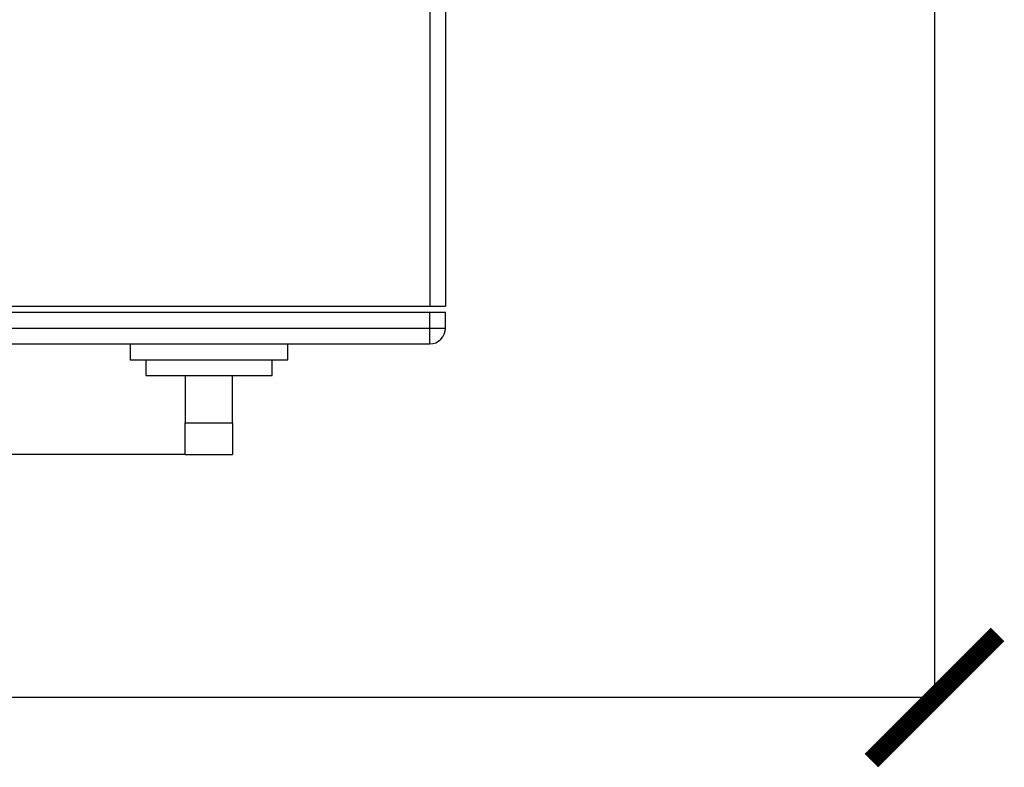
# Model space of a CAD drawing. Units: millimetres. Extents: x 17327 to 20114, y -653 to 1993.
# Drawn here: x 18159 to 18471, y 885 to 1122 of the extents above; entities that cross this region are included whole.
import ezdxf

# ---------------------------------------------------------------- set-up
doc = ezdxf.new("R2010")
doc.units = ezdxf.units.MM
doc.layers.add('Dimensions', color=1, linetype='Continuous')
doc.styles.get("Standard").update_dxf_attribs({"font": 'arial.ttf'})
doc.dimstyles.get("Standard").update_dxf_attribs({"dimtxt": 0.18, "dimasz": 40, "dimexe": 0.18, "dimexo": 0.0625, "dimgap": 0.09, "dimtad": 0, "dimdec": 0, "dimzin": 0, "dimdsep": 46, "dimtxsty": 'Standard', "dimblk": 'ARCHTICK', "dimcen": 0.09, "dimadec": 0, "dimazin": 0, "dimtfac": 1, "dimtdec": 4, "dimtofl": 0, "dimtmove": 0, "dimatfit": 3, "dimfxl": 1, "dimtolj": 1, "dimtzin": 0, "dimarcsym": 0})

# ---------------------------------------------------------------- blocks, each defined once
blk = doc.blocks.new('_ArchTick')
at = {"color": 0, "linetype": 'ByBlock', "const_width": 0.15}
blk.add_lwpolyline([(-0.5, -0.5), (0.5, 0.5)], dxfattribs=at)
blk = doc.blocks.new('*D448')
at = {"layer": 'Defpoints', "color": 0}
for p in [(18449.07, 1469.25), (17543.07, 1437.62), (18449.07, 907.34)]:
    blk.add_point(p, dxfattribs=at)
at = {"layer": 'Dimensions', "color": 0, "lineweight": -2}
for p, q in [((18449.07, 1469.19), (18449.07, 907.16)), ((17543.07, 1437.56), (17543.07, 907.16)), ((17543.07, 907.34), (17973.91, 907.34)), ((18449.07, 907.34), (18018.23, 907.34))]:
    blk.add_line(p, q, dxfattribs=at)
at = {"layer": 'Dimensions', "color": 0, "lineweight": -2, "xscale": 40, "yscale": 40, "zscale": 40, "rotation": 180}
blk.add_blockref('_ArchTick', (17543.07, 907.34), dxfattribs=at)
at = {"layer": 'Dimensions', "color": 0, "lineweight": -2, "xscale": 40, "yscale": 40, "zscale": 40}
blk.add_blockref('_ArchTick', (18449.07, 907.34), dxfattribs=at)
at = {"layer": 'Dimensions', "color": 0, "insert": (17996.07, 907.34), "char_height": 20, "attachment_point": 5}
blk.add_mtext('\\A1;906', dxfattribs=at)
blk = doc.blocks.new('*D449')
at = {"layer": 'Defpoints', "color": 0}
for p in [(17453.51, 1770.77), (17546.11, 1770.77), (18211.57, 984.36)]:
    blk.add_point(p, dxfattribs=at)
at = {"layer": 'Dimensions', "color": 0, "lineweight": -2}
for p, q in [((17546.05, 1770.77), (17453.33, 1770.77)), ((17453.51, 1770.77), (17453.51, 1399.65)), ((17453.51, 984.36), (17453.51, 1355.49)), ((18211.51, 984.36), (17453.33, 984.36))]:
    blk.add_line(p, q, dxfattribs=at)
at = {"layer": 'Dimensions', "color": 0, "lineweight": -2, "xscale": 40, "yscale": 40, "zscale": 40}
for p, rotation in [((17453.51, 1770.77), 90), ((17453.51, 984.36), 270)]:
    blk.add_blockref('_ArchTick', p, dxfattribs=dict(at, rotation=rotation))
at = {"layer": 'Dimensions', "color": 0, "insert": (17453.51, 1377.57), "char_height": 20, "attachment_point": 5, "rotation": 90}
blk.add_mtext('\\A1;786', dxfattribs=at)

msp = doc.modelspace()

# ---------------------------------------------------------------- linework, layer by layer
at = {"color": 7, "linetype": 'Continuous', "lineweight": 25}
for p, q in [((18289.07, 1174.36), (18289.07, 1031.36)), ((18294.07, 1174.36), (18294.07, 1031.36)), ((18049.07, 1031.36), (18289.07, 1031.36)), ((18289.07, 1031.36), (18294.07, 1031.36)), ((18289.07, 1029.36), (18049.07, 1029.36)), ((18289.07, 1024.36), (18289.07, 1029.36)), ((18294.07, 1029.36), (18289.07, 1029.36)), ((18294.07, 1024.36), (18294.07, 1029.36)), ((18049.07, 1024.36), (18289.07, 1024.36)), ((18289.07, 1024.36), (18294.07, 1024.36)), ((18289.07, 1020.83), (18289.07, 1024.36)), ((18289.07, 1019.36), (18289.07, 1020.83)), ((18049.07, 1019.36), (18289.07, 1019.36)), ((18194.07, 1019.36), (18194.07, 1014.36)), ((18244.07, 1014.36), (18244.07, 1019.36)), ((18194.07, 1014.36), (18244.07, 1014.36)), ((18199.07, 1014.36), (18199.07, 1009.36)), ((18239.07, 1009.36), (18239.07, 1014.36)), ((18199.07, 1009.36), (18239.07, 1009.36)), ((18211.57, 1009.36), (18211.57, 994.36)), ((18226.57, 994.36), (18226.57, 1009.36)), ((18211.57, 994.36), (18226.57, 994.36)), ((18211.57, 984.36), (18211.57, 994.36)), ((18226.57, 994.36), (18226.57, 984.36)), ((18211.57, 984.36), (18226.57, 984.36))]:
    msp.add_line(p, q, dxfattribs=at)
msp.add_arc((18289.07, 1024.36), 5, 270, 0, dxfattribs=at)

# ---------------------------------------------------------------- dimensions: what is measured, and where the dimension line sits
at = {"layer": 'Dimensions'}
dim = msp.add_linear_dim(base=(17453.51, 1770.77), p1=(18211.57, 984.36), p2=(17546.11, 1770.77), angle=90, dimstyle='Standard', override={"dimtxt": 20}, dxfattribs=at)
dim.commit()
dim.dimension.update_dxf_attribs({"geometry": '*D449', "text_midpoint": (17453.51, 1377.57)})
dim = msp.add_linear_dim(base=(18449.07, 907.34), p1=(17543.07, 1437.62), p2=(18449.07, 1469.25), dimstyle='Standard', override={"dimtxt": 20}, dxfattribs=at)
dim.commit()
dim.dimension.update_dxf_attribs({"geometry": '*D448', "text_midpoint": (17996.07, 907.34), "dimtype": 160})

doc.saveas('drawing.dxf')
